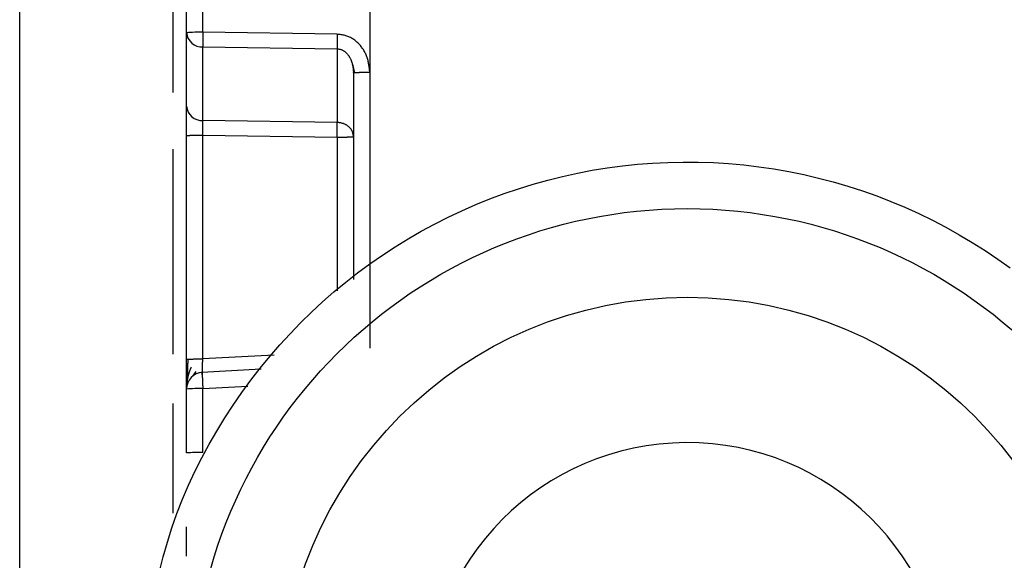
# Model space of a CAD drawing. Extents: x 443 to 4839, y 153 to 3264.
# Drawn here: x 1738 to 1756, y 987 to 997 of the extents above; entities that cross this region are included whole.
import ezdxf

# ---------------------------------------------------------------- set-up
doc = ezdxf.new("R2010")
doc.units = 0
doc.layers.get('0').update_dxf_attribs({"linetype": 'CONTINUOUS'})

msp = doc.modelspace()

# ---------------------------------------------------------------- linework, layer by layer
at = {"color": 8, "linetype": 'CONTINUOUS'}
for p, q in [((1740.756, 1001.69), (1740.756, 995.668)), ((1743.714, 994.869), (1743.714, 992.108)), ((1740.756, 994.651), (1740.756, 990.968)), ((1742.582, 990.95), (1741.298, 990.882)), ((1741.298, 990.347), (1742.107, 990.39)), ((1740.756, 990.08), (1740.756, 988.109))]:
    msp.add_line(p, q, dxfattribs=at)
at = {"color": 7, "linetype": 'CONTINUOUS'}
for p, q in [((1738.006, 968.075), (1738.006, 1001.588)), ((1744.302, 999.643), (1744.301, 996.035)), ((1741.006, 996.745), (1741.006, 999.188)), ((1741.298, 996.753), (1741.298, 999.196)), ((1741.006, 995.423), (1741.006, 996.745)), ((1743.714, 996.718), (1741.298, 996.753)), ((1741.298, 996.49), (1743.714, 996.455)), ((1741.298, 995.167), (1741.298, 996.49)), ((1743.714, 996.455), (1743.714, 995.132)), ((1743.986, 996.182), (1744.026, 996.026)), ((1744.006, 996.027), (1744.006, 992.311)), ((1744.301, 996.035), (1744.301, 991.076)), ((1743.714, 995.132), (1741.298, 995.167)), ((1741.006, 990.874), (1741.006, 994.896)), ((1741.298, 994.904), (1743.714, 994.869)), ((1741.298, 990.882), (1741.298, 994.904)), ((1742.346, 990.695), (1741.28, 990.639)), ((1741.121, 990.57), (1741.18, 990.653)), ((1741.006, 989.191), (1741.006, 990.34)), ((1741.298, 989.199), (1741.298, 990.347))]:
    msp.add_line(p, q, dxfattribs=at)
for points in [[(1741.012, 996.747), (1741.012, 996.744), (1741.012, 996.741), (1741.012, 996.738), (1741.012, 996.735), (1741.012, 996.732), (1741.012, 996.729), (1741.012, 996.726), (1741.012, 996.723), (1741.012, 996.72), (1741.013, 996.717), (1741.013, 996.714), (1741.013, 996.711), (1741.013, 996.709), (1741.014, 996.706), (1741.014, 996.703), (1741.015, 996.7), (1741.015, 996.697), (1741.016, 996.694), (1741.016, 996.691), (1741.017, 996.688), (1741.018, 996.685), (1741.018, 996.682), (1741.019, 996.679), (1741.02, 996.676), (1741.021, 996.673), (1741.021, 996.67), (1741.022, 996.668), (1741.023, 996.665), (1741.024, 996.662), (1741.025, 996.659), (1741.025, 996.656), (1741.026, 996.653)], [(1741.298, 996.753), (1741.298, 996.747), (1741.298, 996.74), (1741.298, 996.734), (1741.298, 996.727), (1741.298, 996.721), (1741.298, 996.714), (1741.297, 996.708), (1741.297, 996.701), (1741.297, 996.695), (1741.297, 996.688), (1741.297, 996.682), (1741.297, 996.675), (1741.297, 996.669), (1741.297, 996.663), (1741.297, 996.657), (1741.297, 996.65), (1741.297, 996.644), (1741.297, 996.638), (1741.297, 996.632), (1741.297, 996.626), (1741.297, 996.62), (1741.297, 996.614), (1741.297, 996.608), (1741.297, 996.602), (1741.297, 996.597), (1741.297, 996.591), (1741.297, 996.585), (1741.297, 996.58), (1741.297, 996.574), (1741.297, 996.569), (1741.297, 996.564), (1741.297, 996.559), (1741.297, 996.553), (1741.297, 996.549), (1741.297, 996.544), (1741.297, 996.539), (1741.297, 996.534), (1741.297, 996.53), (1741.297, 996.526), (1741.297, 996.521), (1741.297, 996.517), (1741.298, 996.513), (1741.298, 996.509), (1741.298, 996.505), (1741.298, 996.501), (1741.298, 996.497), (1741.298, 996.494), (1741.298, 996.49)], [(1744.301, 996.035), (1744.299, 996.053), (1744.297, 996.071), (1744.295, 996.089), (1744.293, 996.106), (1744.29, 996.124), (1744.288, 996.142), (1744.285, 996.159), (1744.282, 996.177), (1744.279, 996.194), (1744.275, 996.212), (1744.272, 996.229), (1744.268, 996.246), (1744.263, 996.263), (1744.258, 996.28), (1744.253, 996.297), (1744.247, 996.314), (1744.241, 996.33), (1744.234, 996.347), (1744.227, 996.363), (1744.219, 996.379), (1744.211, 996.395), (1744.202, 996.41), (1744.193, 996.426), (1744.184, 996.441), (1744.174, 996.456), (1744.164, 996.47), (1744.153, 996.485), (1744.142, 996.499), (1744.131, 996.513), (1744.119, 996.526), (1744.107, 996.539), (1744.095, 996.552), (1744.082, 996.564), (1744.069, 996.576), (1744.056, 996.588), (1744.042, 996.599), (1744.028, 996.61), (1744.014, 996.621), (1743.999, 996.631), (1743.984, 996.64), (1743.969, 996.649), (1743.953, 996.658), (1743.937, 996.666), (1743.921, 996.673), (1743.905, 996.68), (1743.888, 996.685), (1743.871, 996.691), (1743.854, 996.695), (1743.837, 996.699), (1743.82, 996.703), (1743.802, 996.706), (1743.785, 996.709), (1743.767, 996.711), (1743.749, 996.714), (1743.732, 996.716), (1743.714, 996.718)], [(1743.714, 996.455), (1743.723, 996.454), (1743.732, 996.453), (1743.741, 996.452), (1743.75, 996.451), (1743.759, 996.449), (1743.768, 996.447), (1743.777, 996.445), (1743.785, 996.442), (1743.794, 996.438), (1743.802, 996.435), (1743.81, 996.431), (1743.818, 996.426), (1743.826, 996.422), (1743.834, 996.417), (1743.841, 996.412), (1743.849, 996.406), (1743.856, 996.401), (1743.863, 996.395), (1743.87, 996.389), (1743.876, 996.383), (1743.882, 996.377), (1743.889, 996.37), (1743.895, 996.363), (1743.9, 996.357), (1743.906, 996.35), (1743.911, 996.343), (1743.917, 996.335), (1743.922, 996.328), (1743.927, 996.321), (1743.931, 996.313), (1743.936, 996.305), (1743.941, 996.298), (1743.945, 996.29), (1743.949, 996.282), (1743.953, 996.274), (1743.957, 996.266), (1743.96, 996.258), (1743.964, 996.25), (1743.967, 996.242), (1743.97, 996.234), (1743.973, 996.225), (1743.976, 996.217), (1743.979, 996.209), (1743.981, 996.2), (1743.983, 996.192), (1743.985, 996.183), (1743.987, 996.175), (1743.989, 996.166), (1743.991, 996.158), (1743.992, 996.149), (1743.994, 996.141), (1743.995, 996.132), (1743.997, 996.123), (1743.998, 996.115), (1743.999, 996.106), (1744, 996.097), (1744.001, 996.089), (1744.002, 996.08), (1744.002, 996.071), (1744.003, 996.063), (1744.004, 996.054), (1744.005, 996.045), (1744.005, 996.036), (1744.006, 996.027)], [(1744.006, 996.027), (1744.007, 996.028), (1744.008, 996.028), (1744.009, 996.028), (1744.011, 996.028), (1744.012, 996.029), (1744.014, 996.029), (1744.015, 996.029), (1744.017, 996.029), (1744.02, 996.03), (1744.022, 996.03), (1744.025, 996.03), (1744.028, 996.03), (1744.032, 996.031), (1744.036, 996.031), (1744.04, 996.031), (1744.045, 996.031), (1744.05, 996.032), (1744.055, 996.032), (1744.06, 996.032), (1744.066, 996.032), (1744.072, 996.032), (1744.079, 996.033), (1744.085, 996.033), (1744.092, 996.033), (1744.099, 996.033), (1744.106, 996.033), (1744.114, 996.034), (1744.121, 996.034), (1744.129, 996.034), (1744.137, 996.034), (1744.145, 996.034), (1744.153, 996.034), (1744.162, 996.034), (1744.17, 996.034), (1744.179, 996.035), (1744.188, 996.035), (1744.197, 996.035), (1744.206, 996.035), (1744.215, 996.035), (1744.224, 996.035), (1744.234, 996.035), (1744.243, 996.035), (1744.253, 996.035), (1744.262, 996.035), (1744.272, 996.035), (1744.282, 996.035), (1744.291, 996.035), (1744.301, 996.035)], [(1741.298, 994.904), (1741.298, 994.91), (1741.298, 994.917), (1741.298, 994.923), (1741.298, 994.93), (1741.298, 994.936), (1741.298, 994.943), (1741.297, 994.949), (1741.297, 994.956), (1741.297, 994.962), (1741.297, 994.969), (1741.297, 994.975), (1741.297, 994.981), (1741.297, 994.988), (1741.297, 994.994), (1741.297, 995), (1741.297, 995.007), (1741.297, 995.013), (1741.297, 995.019), (1741.297, 995.025), (1741.297, 995.031), (1741.297, 995.037), (1741.297, 995.043), (1741.297, 995.049), (1741.297, 995.055), (1741.297, 995.06), (1741.297, 995.066), (1741.297, 995.072), (1741.297, 995.077), (1741.297, 995.083), (1741.297, 995.088), (1741.297, 995.093), (1741.297, 995.098), (1741.297, 995.103), (1741.297, 995.108), (1741.297, 995.113), (1741.297, 995.118), (1741.297, 995.122), (1741.297, 995.127), (1741.297, 995.131), (1741.297, 995.135), (1741.297, 995.14), (1741.298, 995.144), (1741.298, 995.148), (1741.298, 995.152), (1741.298, 995.156), (1741.298, 995.159), (1741.298, 995.163), (1741.298, 995.167)], [(1744.006, 994.877), (1744.005, 994.885), (1744.004, 994.893), (1744.003, 994.901), (1744.001, 994.909), (1744, 994.918), (1743.998, 994.926), (1743.996, 994.934), (1743.995, 994.942), (1743.992, 994.95), (1743.99, 994.957), (1743.987, 994.965), (1743.984, 994.973), (1743.98, 994.98), (1743.976, 994.988), (1743.972, 994.995), (1743.968, 995.002), (1743.963, 995.009), (1743.958, 995.016), (1743.952, 995.023), (1743.946, 995.03), (1743.94, 995.036), (1743.934, 995.043), (1743.928, 995.049), (1743.921, 995.055), (1743.914, 995.061), (1743.907, 995.067), (1743.899, 995.072), (1743.892, 995.077), (1743.884, 995.082), (1743.876, 995.087), (1743.868, 995.092), (1743.86, 995.096), (1743.852, 995.1), (1743.844, 995.104), (1743.835, 995.108), (1743.826, 995.111), (1743.817, 995.114), (1743.808, 995.116), (1743.799, 995.119), (1743.79, 995.121), (1743.781, 995.123), (1743.771, 995.124), (1743.762, 995.126), (1743.752, 995.127), (1743.743, 995.129), (1743.733, 995.13), (1743.723, 995.131), (1743.714, 995.132)], [(1741.006, 994.896), (1741.007, 994.896), (1741.008, 994.896), (1741.009, 994.896), (1741.011, 994.897), (1741.012, 994.897), (1741.014, 994.897), (1741.015, 994.897), (1741.017, 994.898), (1741.02, 994.898), (1741.022, 994.898), (1741.025, 994.898), (1741.028, 994.899), (1741.032, 994.899), (1741.035, 994.899), (1741.04, 994.899), (1741.044, 994.9), (1741.049, 994.9), (1741.054, 994.9), (1741.06, 994.9), (1741.066, 994.9), (1741.072, 994.901), (1741.078, 994.901), (1741.084, 994.901), (1741.091, 994.901), (1741.098, 994.901), (1741.105, 994.902), (1741.112, 994.902), (1741.12, 994.902), (1741.127, 994.902), (1741.135, 994.902), (1741.143, 994.902), (1741.152, 994.902), (1741.16, 994.903), (1741.168, 994.903), (1741.177, 994.903), (1741.186, 994.903), (1741.195, 994.903), (1741.204, 994.903), (1741.213, 994.903), (1741.222, 994.903), (1741.231, 994.903), (1741.241, 994.903), (1741.25, 994.903), (1741.26, 994.903), (1741.269, 994.903), (1741.279, 994.903), (1741.288, 994.904), (1741.298, 994.904)], [(1743.714, 994.869), (1743.723, 994.869), (1743.733, 994.869), (1743.743, 994.869), (1743.752, 994.869), (1743.762, 994.869), (1743.771, 994.869), (1743.781, 994.869), (1743.79, 994.869), (1743.799, 994.869), (1743.808, 994.869), (1743.817, 994.869), (1743.826, 994.869), (1743.835, 994.869), (1743.844, 994.87), (1743.852, 994.87), (1743.86, 994.87), (1743.868, 994.87), (1743.876, 994.87), (1743.884, 994.87), (1743.892, 994.87), (1743.899, 994.871), (1743.907, 994.871), (1743.914, 994.871), (1743.921, 994.871), (1743.928, 994.871), (1743.934, 994.871), (1743.94, 994.872), (1743.946, 994.872), (1743.952, 994.872), (1743.958, 994.872), (1743.963, 994.872), (1743.968, 994.873), (1743.972, 994.873), (1743.976, 994.873), (1743.98, 994.873), (1743.984, 994.874), (1743.987, 994.874), (1743.99, 994.874), (1743.992, 994.874), (1743.995, 994.875), (1743.996, 994.875), (1743.998, 994.875), (1744, 994.875), (1744.001, 994.876), (1744.003, 994.876), (1744.004, 994.876), (1744.005, 994.876), (1744.006, 994.877)], [(1740.522, 987.06), (1740.586, 987.325), (1740.66, 987.587), (1740.742, 987.847), (1740.833, 988.104), (1740.933, 988.359), (1741.041, 988.611), (1741.157, 988.86), (1741.28, 989.105), (1741.411, 989.347), (1741.548, 989.586), (1741.692, 989.82), (1741.843, 990.05), (1742, 990.276), (1742.162, 990.498), (1742.33, 990.714), (1742.503, 990.926), (1742.682, 991.133), (1742.866, 991.334), (1743.055, 991.53), (1743.25, 991.721), (1743.45, 991.907), (1743.655, 992.086), (1743.866, 992.26), (1744.081, 992.428), (1744.301, 992.591), (1744.525, 992.746), (1744.754, 992.896), (1744.987, 993.039), (1745.224, 993.176), (1745.464, 993.306), (1745.708, 993.429), (1745.956, 993.546), (1746.206, 993.655), (1746.459, 993.757), (1746.715, 993.853), (1746.974, 993.941), (1747.235, 994.022), (1747.498, 994.095), (1747.764, 994.162), (1748.031, 994.22), (1748.299, 994.272), (1748.569, 994.316), (1748.84, 994.352), (1749.112, 994.381), (1749.384, 994.402), (1749.657, 994.415), (1749.931, 994.421), (1750.204, 994.42), (1750.477, 994.41), (1750.75, 994.393), (1751.022, 994.369), (1751.294, 994.337), (1751.564, 994.297), (1751.833, 994.25), (1752.101, 994.195), (1752.367, 994.133), (1752.632, 994.063), (1752.894, 993.986), (1753.154, 993.902), (1753.412, 993.811), (1753.667, 993.712), (1753.919, 993.607), (1754.168, 993.494), (1754.414, 993.375), (1754.656, 993.248), (1754.895, 993.115), (1755.13, 992.976), (1755.361, 992.83), (1755.588, 992.677), (1755.81, 992.519)], [(1741.006, 990.874), (1741.007, 990.874), (1741.008, 990.875), (1741.009, 990.875), (1741.011, 990.875), (1741.012, 990.875), (1741.014, 990.876), (1741.015, 990.876), (1741.017, 990.876), (1741.02, 990.876), (1741.022, 990.877), (1741.025, 990.877), (1741.028, 990.877), (1741.032, 990.877), (1741.035, 990.878), (1741.04, 990.878), (1741.044, 990.878), (1741.049, 990.878), (1741.054, 990.878), (1741.06, 990.879), (1741.066, 990.879), (1741.072, 990.879), (1741.078, 990.879), (1741.084, 990.879), (1741.091, 990.88), (1741.098, 990.88), (1741.105, 990.88), (1741.112, 990.88), (1741.12, 990.88), (1741.127, 990.88), (1741.135, 990.881), (1741.143, 990.881), (1741.152, 990.881), (1741.16, 990.881), (1741.168, 990.881), (1741.177, 990.881), (1741.186, 990.881), (1741.195, 990.881), (1741.204, 990.881), (1741.213, 990.882), (1741.222, 990.882), (1741.231, 990.882), (1741.241, 990.882), (1741.25, 990.882), (1741.26, 990.882), (1741.269, 990.882), (1741.279, 990.882), (1741.288, 990.882), (1741.298, 990.882)], [(1741.026, 990.882), (1741.026, 990.873), (1741.026, 990.865), (1741.026, 990.857), (1741.026, 990.849), (1741.026, 990.841), (1741.026, 990.833), (1741.026, 990.825), (1741.026, 990.816), (1741.026, 990.808), (1741.025, 990.8), (1741.025, 990.792), (1741.025, 990.784), (1741.025, 990.776), (1741.025, 990.768), (1741.025, 990.76), (1741.025, 990.752), (1741.025, 990.745), (1741.025, 990.737), (1741.025, 990.729), (1741.025, 990.721), (1741.025, 990.713), (1741.025, 990.706), (1741.025, 990.698), (1741.025, 990.691), (1741.024, 990.683), (1741.024, 990.676), (1741.024, 990.668), (1741.024, 990.661), (1741.024, 990.653), (1741.024, 990.646), (1741.024, 990.639), (1741.024, 990.632), (1741.024, 990.625), (1741.024, 990.618), (1741.024, 990.611), (1741.024, 990.605), (1741.024, 990.598), (1741.024, 990.591), (1741.024, 990.585), (1741.024, 990.579), (1741.024, 990.572), (1741.024, 990.566), (1741.024, 990.56), (1741.024, 990.554), (1741.024, 990.548), (1741.024, 990.542), (1741.024, 990.536), (1741.024, 990.53)], [(1741.29, 990.589), (1741.29, 990.59), (1741.29, 990.591), (1741.29, 990.591), (1741.29, 990.592), (1741.29, 990.593), (1741.289, 990.594), (1741.289, 990.594), (1741.289, 990.595), (1741.289, 990.597), (1741.289, 990.598), (1741.289, 990.599), (1741.289, 990.601), (1741.289, 990.603), (1741.289, 990.605), (1741.289, 990.607), (1741.289, 990.609), (1741.289, 990.612), (1741.289, 990.615), (1741.289, 990.618), (1741.289, 990.621), (1741.289, 990.624), (1741.289, 990.628), (1741.289, 990.632), (1741.289, 990.636), (1741.289, 990.64), (1741.289, 990.644), (1741.289, 990.648), (1741.289, 990.653), (1741.29, 990.658), (1741.29, 990.662), (1741.29, 990.667), (1741.29, 990.672), (1741.29, 990.677), (1741.29, 990.683), (1741.29, 990.688), (1741.29, 990.694), (1741.291, 990.699), (1741.291, 990.705), (1741.291, 990.711), (1741.291, 990.717), (1741.291, 990.723), (1741.292, 990.729), (1741.292, 990.735), (1741.292, 990.742), (1741.292, 990.748), (1741.293, 990.755), (1741.293, 990.761), (1741.293, 990.768), (1741.293, 990.775), (1741.294, 990.782), (1741.294, 990.788), (1741.294, 990.795), (1741.294, 990.802), (1741.295, 990.809), (1741.295, 990.817), (1741.295, 990.824), (1741.296, 990.831), (1741.296, 990.838), (1741.296, 990.845), (1741.297, 990.853), (1741.297, 990.86), (1741.297, 990.867), (1741.298, 990.875), (1741.298, 990.882)], [(1741.087, 990.731), (1741.084, 990.724), (1741.081, 990.717), (1741.078, 990.71), (1741.075, 990.703), (1741.072, 990.696), (1741.069, 990.689), (1741.067, 990.682), (1741.064, 990.675), (1741.061, 990.668), (1741.058, 990.661), (1741.056, 990.654), (1741.053, 990.646), (1741.051, 990.639), (1741.048, 990.632), (1741.046, 990.625), (1741.044, 990.618), (1741.042, 990.611), (1741.04, 990.604), (1741.038, 990.596), (1741.036, 990.589), (1741.034, 990.582), (1741.032, 990.575), (1741.031, 990.567), (1741.029, 990.56), (1741.027, 990.553), (1741.026, 990.545), (1741.025, 990.538), (1741.023, 990.531), (1741.022, 990.523), (1741.021, 990.516), (1741.019, 990.509), (1741.018, 990.502), (1741.017, 990.494), (1741.016, 990.487), (1741.015, 990.48), (1741.014, 990.473), (1741.013, 990.466), (1741.012, 990.459), (1741.011, 990.452), (1741.011, 990.446), (1741.01, 990.439), (1741.01, 990.433), (1741.009, 990.426), (1741.009, 990.42), (1741.009, 990.414), (1741.008, 990.408), (1741.008, 990.402), (1741.008, 990.396)], [(1741.29, 990.639), (1741.29, 990.638), (1741.29, 990.637), (1741.29, 990.636), (1741.289, 990.635), (1741.289, 990.634), (1741.289, 990.633), (1741.289, 990.631), (1741.289, 990.629), (1741.289, 990.627), (1741.289, 990.625), (1741.288, 990.622), (1741.288, 990.619), (1741.288, 990.616), (1741.288, 990.612), (1741.288, 990.608), (1741.288, 990.603), (1741.288, 990.598), (1741.288, 990.593), (1741.289, 990.588), (1741.289, 990.582), (1741.289, 990.576), (1741.289, 990.57), (1741.289, 990.563), (1741.289, 990.557), (1741.289, 990.55), (1741.29, 990.543), (1741.29, 990.535), (1741.29, 990.528), (1741.29, 990.52), (1741.291, 990.512), (1741.291, 990.504), (1741.291, 990.496), (1741.292, 990.487), (1741.292, 990.479), (1741.292, 990.47), (1741.293, 990.461), (1741.293, 990.452), (1741.293, 990.443), (1741.294, 990.434), (1741.294, 990.425), (1741.295, 990.415), (1741.295, 990.406), (1741.296, 990.396), (1741.296, 990.386), (1741.297, 990.377), (1741.297, 990.367), (1741.298, 990.357), (1741.298, 990.347)]]:
    msp.add_lwpolyline(points, dxfattribs=at)
for points in [[(1741.006, 994.896, 0), (1741.006, 994.909, 0), (1741.006, 994.922, 0), (1741.006, 994.935, 0), (1741.006, 994.948, 0), (1741.006, 994.961, 0), (1741.006, 994.974, 0), (1741.006, 994.987, 0), (1741.006, 995, 0), (1741.006, 995.013, 0), (1741.006, 995.026, 0), (1741.006, 995.039, 0), (1741.006, 995.051, 0), (1741.006, 995.064, 0), (1741.006, 995.077, 0), (1741.006, 995.089, 0), (1741.006, 995.102, 0), (1741.006, 995.114, 0), (1741.006, 995.126, 0), (1741.006, 995.138, 0), (1741.006, 995.15, 0), (1741.006, 995.162, 0), (1741.006, 995.174, 0), (1741.006, 995.186, 0), (1741.006, 995.198, 0), (1741.006, 995.209, 0), (1741.006, 995.221, 0), (1741.006, 995.232, 0), (1741.006, 995.243, 0), (1741.006, 995.254, 0), (1741.006, 995.265, 0), (1741.006, 995.275, 0), (1741.006, 995.286, 0), (1741.006, 995.296, 0), (1741.006, 995.306, 0), (1741.006, 995.315, 0), (1741.006, 995.325, 0), (1741.006, 995.334, 0), (1741.006, 995.343, 0), (1741.006, 995.351, 0), (1741.006, 995.36, 0), (1741.006, 995.368, 0), (1741.006, 995.376, 0), (1741.006, 995.384, 0), (1741.006, 995.392, 0), (1741.006, 995.4, 0), (1741.006, 995.407, 0), (1741.006, 995.415, 0), (1741.006, 995.423, 0)], [(1741.006, 990.325, 0), (1741.006, 990.33, 0), (1741.006, 990.336, 0), (1741.006, 990.342, 0), (1741.006, 990.347, 0), (1741.006, 990.353, 0), (1741.006, 990.359, 0), (1741.006, 990.365, 0), (1741.006, 990.371, 0), (1741.006, 990.377, 0), (1741.006, 990.384, 0), (1741.006, 990.39, 0), (1741.006, 990.397, 0), (1741.006, 990.404, 0), (1741.006, 990.411, 0), (1741.006, 990.418, 0), (1741.006, 990.426, 0), (1741.006, 990.434, 0), (1741.006, 990.442, 0), (1741.006, 990.451, 0), (1741.006, 990.46, 0), (1741.006, 990.469, 0), (1741.006, 990.478, 0), (1741.006, 990.487, 0), (1741.006, 990.497, 0), (1741.006, 990.507, 0), (1741.006, 990.517, 0), (1741.006, 990.527, 0), (1741.006, 990.538, 0), (1741.006, 990.548, 0), (1741.006, 990.559, 0), (1741.006, 990.57, 0), (1741.006, 990.581, 0), (1741.006, 990.592, 0), (1741.006, 990.603, 0), (1741.006, 990.615, 0), (1741.006, 990.626, 0), (1741.006, 990.638, 0), (1741.006, 990.65, 0), (1741.006, 990.661, 0), (1741.006, 990.673, 0), (1741.006, 990.685, 0), (1741.006, 990.698, 0), (1741.006, 990.71, 0), (1741.006, 990.722, 0), (1741.006, 990.734, 0), (1741.006, 990.747, 0), (1741.006, 990.759, 0), (1741.006, 990.772, 0), (1741.006, 990.785, 0), (1741.006, 990.797, 0), (1741.006, 990.81, 0), (1741.006, 990.823, 0), (1741.006, 990.836, 0), (1741.006, 990.848, 0), (1741.006, 990.861, 0), (1741.006, 990.874, 0)], [(1741.006, 987.337, 0), (1741.006, 987.35, 0), (1741.006, 987.363, 0), (1741.006, 987.376, 0), (1741.006, 987.389, 0), (1741.006, 987.402, 0), (1741.006, 987.415, 0), (1741.006, 987.428, 0), (1741.006, 987.441, 0), (1741.006, 987.454, 0), (1741.006, 987.467, 0), (1741.006, 987.48, 0), (1741.006, 987.493, 0), (1741.006, 987.505, 0), (1741.006, 987.518, 0), (1741.006, 987.53, 0), (1741.006, 987.543, 0), (1741.006, 987.555, 0), (1741.006, 987.567, 0), (1741.006, 987.58, 0), (1741.006, 987.592, 0), (1741.006, 987.604, 0), (1741.006, 987.615, 0), (1741.006, 987.627, 0), (1741.006, 987.639, 0), (1741.006, 987.65, 0), (1741.006, 987.662, 0), (1741.006, 987.673, 0), (1741.006, 987.684, 0), (1741.006, 987.695, 0), (1741.006, 987.706, 0), (1741.006, 987.716, 0), (1741.006, 987.727, 0), (1741.006, 987.737, 0), (1741.006, 987.747, 0), (1741.006, 987.756, 0), (1741.006, 987.766, 0), (1741.006, 987.775, 0), (1741.006, 987.784, 0), (1741.006, 987.792, 0), (1741.006, 987.801, 0), (1741.006, 987.809, 0), (1741.006, 987.817, 0), (1741.006, 987.825, 0), (1741.006, 987.833, 0), (1741.006, 987.841, 0), (1741.006, 987.849, 0), (1741.006, 987.856, 0), (1741.006, 987.864, 0)]]:
    msp.add_polyline3d(points, dxfattribs=at)
for centre, radius in [((1750.006, 984.679), 8.904), ((1750.006, 984.686), 7.304)]:
    msp.add_circle(centre, radius, dxfattribs=at)
for centre, radius, start, end in [((1741.226, 993.983), 2.771, 88.5169, 94.5616), ((1741.284, 996.769), 0.279, 184.7602, 272.8511), ((1750.654, 996.587), 6.941, 178.9122, 181.0878), ((1741.284, 995.446), 0.279, 184.7602, 272.8511), ((1736.774, 995), 6.941, 358.9122, 1.0878), ((1741.306, 990.34), 0.3, 92.9895, 179.9909), ((1741.226, 987.577), 2.771, 88.5169, 94.5616), ((1750.005, 984.688), 4.689, 181.1545, 180.0002), ((1741.226, 986.429), 2.771, 88.5169, 94.5616)]:
    msp.add_arc(centre, radius, start, end, dxfattribs=at)

doc.saveas('drawing.dxf')
